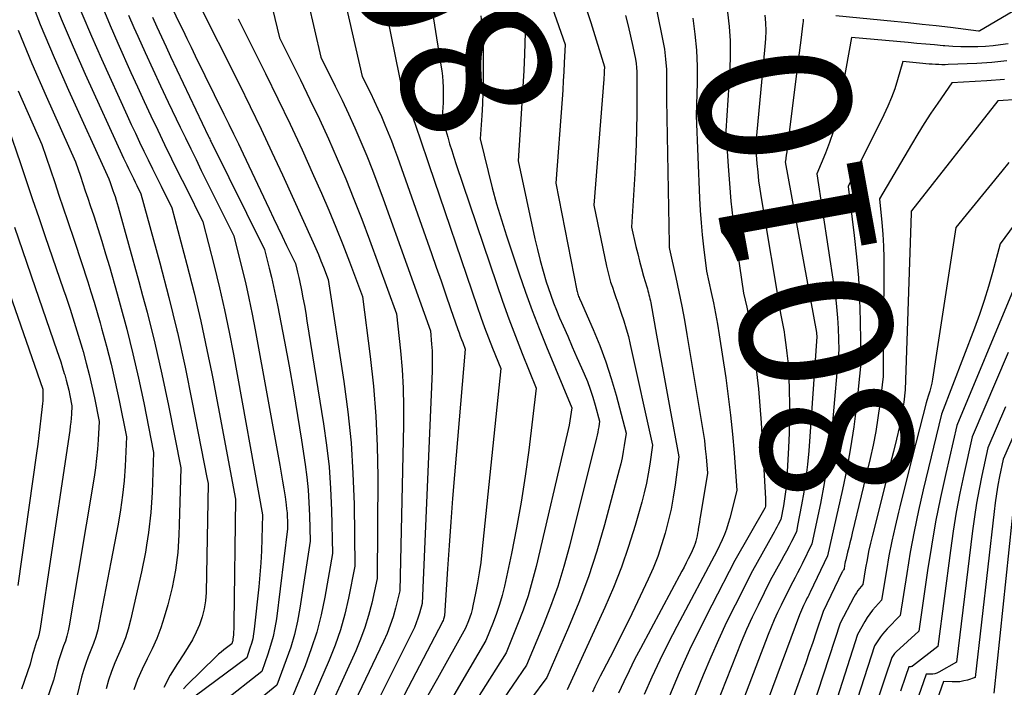
# Model space of a CAD drawing. Units: inches. Extents: x 2613967 to 2617439, y 1493890 to 1496662.
# Drawn here: x 2614609 to 2614703, y 1494071 to 1494135 of the extents above; entities that cross this region are included whole.
import ezdxf
from ezdxf.enums import TextEntityAlignment as Align

# ---------------------------------------------------------------- set-up
doc = ezdxf.new("R2010")
doc.units = ezdxf.units.IN
doc.header["$MEASUREMENT"] = 0
doc.layers.add('Tile_2735_14_NW_contour_2ft', color=204, linetype='Continuous')
doc.layers.add('Tile_2735_14_NW_contour_anno_2ft', color=246, linetype='Continuous')
doc.styles.add('Arial', font='arial.ttf')

msp = doc.modelspace()

# ---------------------------------------------------------------- linework, layer by layer
at = {"layer": 'Tile_2735_14_NW_contour_2ft'}
for p, q in [((2614683.504, 1494132.871, 8010), (2614683.294, 1494131.196, 8010)), ((2614694.791, 1494095.955, 8000), (2614693.725, 1494091.724, 8000)), ((2614693.725, 1494091.724, 8000), (2614692.918, 1494088.519, 8000))]:
    msp.add_line(p, q, dxfattribs=at)
for points in [[(2614647.335, 1494159.613, 8030), (2614646.449, 1494158.575, 8030), (2614645.396, 1494157.34, 8030), (2614644.343, 1494156.106, 8030), (2614642.01, 1494153.37, 8030), (2614643.169, 1494150.26, 8030), (2614643.771, 1494148.714, 8030), (2614644.4, 1494147.181, 8030), (2614645.073, 1494145.665, 8030), (2614645.774, 1494144.162, 8030), (2614647.82, 1494139.93, 8030), (2614649.312, 1494130.49, 8030), (2614649.384, 1494129.975, 8030), (2614649.444, 1494129.459, 8030), (2614649.486, 1494128.941, 8030), (2614649.515, 1494128.422, 8030), (2614649.521, 1494128.274, 8030), (2614649.532, 1494127.828, 8030), (2614649.533, 1494127.382, 8030), (2614649.52, 1494126.936, 8030), (2614649.498, 1494126.491, 8030), (2614649.44, 1494125.6, 8030), (2614649.775, 1494124.306, 8030), (2614649.865, 1494123.974, 8030)], [(2614608.283, 1494154.468, 8052), (2614611.96, 1494144.22, 8052), (2614613.531, 1494139.802, 8052), (2614614.344, 1494137.603, 8052), (2614615.194, 1494135.42, 8052), (2614616.098, 1494133.259, 8052), (2614617.039, 1494131.112, 8052), (2614619.483, 1494125.723, 8052), (2614619.873, 1494124.874, 8052), (2614620.267, 1494124.027, 8052), (2614620.668, 1494123.184, 8052), (2614621.074, 1494122.343, 8052), (2614621.484, 1494121.503, 8052), (2614621.896, 1494120.665, 8052), (2614622.308, 1494119.827, 8052), (2614622.722, 1494118.989, 8052), (2614623.73, 1494116.95, 8052), (2614625.158, 1494111.572, 8052), (2614625.842, 1494108.877, 8052), (2614626.486, 1494106.172, 8052), (2614627.07, 1494103.454, 8052), (2614627.521, 1494101.195, 8052)], [(2614609.26, 1494145.68, 8054), (2614611.186, 1494140.268, 8054), (2614612.184, 1494137.576, 8054), (2614613.228, 1494134.903, 8054), (2614614.342, 1494132.258, 8054), (2614615.503, 1494129.632, 8054), (2614619.142, 1494121.679, 8054), (2614619.294, 1494121.35, 8054), (2614619.448, 1494121.023, 8054), (2614619.605, 1494120.696, 8054), (2614619.762, 1494120.37, 8054), (2614619.922, 1494120.045, 8054), (2614620.083, 1494119.72, 8054), (2614620.243, 1494119.396, 8054), (2614620.405, 1494119.072, 8054), (2614620.8, 1494118.28, 8054), (2614622.589, 1494111.709, 8054), (2614623.447, 1494108.415, 8054), (2614624.202, 1494105.332, 8054)], [(2614608.831, 1494140.73, 8056), (2614610.004, 1494137.542, 8056), (2614611.233, 1494134.377, 8056), (2614612.545, 1494131.246, 8056), (2614613.914, 1494128.137, 8056), (2614617.76, 1494119.71, 8056), (2614617.887, 1494119.339, 8056), (2614617.95, 1494119.154, 8056), (2614618.013, 1494118.968, 8056), (2614618.076, 1494118.782, 8056), (2614618.138, 1494118.596, 8056), (2614618.227, 1494118.327, 8056), (2614618.332, 1494118.005, 8056), (2614618.433, 1494117.682, 8056), (2614618.529, 1494117.359, 8056), (2614618.622, 1494117.034, 8056), (2614620.597, 1494109.947, 8056), (2614620.955, 1494108.605, 8056)], [(2614668.882, 1494140.355, 8018), (2614670.377, 1494132.978, 8018), (2614670.54, 1494132.025, 8018), (2614670.665, 1494131.068, 8018), (2614670.732, 1494130.106, 8018), (2614670.761, 1494129.139, 8018), (2614670.76, 1494127.2, 8018), (2614670.984, 1494113.525, 8018), (2614670.987, 1494113.438, 8018), (2614670.991, 1494113.35, 8018), (2614670.997, 1494113.263, 8018), (2614671.004, 1494113.175, 8018), (2614671.02, 1494113, 8018), (2614671.622, 1494110.309, 8018), (2614671.912, 1494108.961, 8018), (2614672.188, 1494107.611, 8018), (2614672.442, 1494106.256, 8018), (2614672.681, 1494104.899, 8018), (2614674.115, 1494096.361, 8018), (2614674.235, 1494095.593, 8018), (2614674.342, 1494094.824, 8018), (2614674.431, 1494094.052, 8018), (2614674.506, 1494093.279, 8018), (2614674.64, 1494091.73, 8018), (2614673.977, 1494087.717, 8018), (2614673.924, 1494087.393, 8018), (2614673.872, 1494087.068, 8018), (2614673.821, 1494086.743, 8018), (2614673.771, 1494086.417, 8018), (2614673.748, 1494086.269, 8018), (2614673.706, 1494086.019, 8018), (2614673.657, 1494085.769, 8018), (2614673.6, 1494085.522, 8018), (2614673.537, 1494085.277, 8018), (2614673.463, 1494085.034, 8018), (2614673.381, 1494084.795, 8018), (2614673.285, 1494084.561, 8018), (2614673.181, 1494084.33, 8018), (2614673.013, 1494083.986, 8018), (2614672.816, 1494083.587, 8018), (2614672.616, 1494083.19, 8018), (2614672.411, 1494082.795, 8018), (2614672.202, 1494082.401, 8018), (2614668.26, 1494075.058, 8018), (2614667.713, 1494074.009, 8018), (2614667.182, 1494072.952, 8018), (2614666.675, 1494071.883, 8018), (2614666.185, 1494070.806, 8018)], [(2614709.368, 1494138.992, 8010), (2614700.51, 1494133.75, 8010), (2614700.456, 1494133.741, 8010), (2614700.4, 1494133.743, 8010), (2614697.727, 1494134.068, 8010), (2614696.39, 1494134.226, 8010), (2614695.052, 1494134.377, 8010), (2614693.713, 1494134.519, 8010), (2614692.374, 1494134.655, 8010), (2614686.827, 1494135.197, 8010)], [(2614639.918, 1494137.748, 8034), (2614641.81, 1494129.44, 8034), (2614642.6, 1494127.862, 8034), (2614642.964, 1494127.117, 8034), (2614643.318, 1494126.366, 8034), (2614643.658, 1494125.609, 8034), (2614643.987, 1494124.847, 8034), (2614644.302, 1494124.079, 8034), (2614644.608, 1494123.307, 8034), (2614644.9, 1494122.531, 8034), (2614645.183, 1494121.75, 8034), (2614648.402, 1494112.613, 8034), (2614648.863, 1494111.303, 8034), (2614649.321, 1494109.993, 8034), (2614649.777, 1494108.682, 8034), (2614650.231, 1494107.37, 8034), (2614650.921, 1494105.367, 8034), (2614651.031, 1494105.057, 8034), (2614651.143, 1494104.747, 8034), (2614651.259, 1494104.439, 8034), (2614651.378, 1494104.132, 8034), (2614651.62, 1494103.52, 8034), (2614650.605, 1494091.557, 8034), (2614650.422, 1494089.327, 8034), (2614650.249, 1494087.097, 8034), (2614650.089, 1494084.866, 8034), (2614649.938, 1494082.634, 8034), (2614649.65, 1494078.17, 8034), (2614649.585, 1494077.952, 8034), (2614649.55, 1494077.844, 8034), (2614649.511, 1494077.738, 8034), (2614649.465, 1494077.635, 8034), (2614649.416, 1494077.533, 8034), (2614642.23, 1494063.77, 8034)], [(2614626.1, 1494136.74, 8042), (2614630.123, 1494128.723, 8042), (2614631.185, 1494126.574, 8042), (2614632.23, 1494124.417, 8042), (2614633.25, 1494122.248, 8042), (2614634.252, 1494120.071, 8042), (2614637.163, 1494113.651, 8042), (2614637.419, 1494113.073, 8042), (2614637.668, 1494112.493, 8042), (2614637.906, 1494111.908, 8042), (2614638.137, 1494111.32, 8042), (2614638.59, 1494110.14, 8042), (2614640.079, 1494100.451, 8042), (2614640.464, 1494097.541, 8042), (2614640.768, 1494094.625, 8042), (2614640.95, 1494091.699, 8042), (2614641.051, 1494088.766, 8042), (2614641.13, 1494082.89, 8042), (2614640.517, 1494079.844, 8042), (2614640.165, 1494078.335, 8042), (2614639.75, 1494076.846, 8042), (2614639.244, 1494075.385, 8042), (2614638.676, 1494073.943, 8042), (2614636.54, 1494068.98, 8042)], [(2614633.09, 1494136.82, 8038), (2614633.95, 1494133.09, 8038), (2614635.949, 1494129.108, 8038), (2614636.862, 1494127.25, 8038), (2614637.753, 1494125.382, 8038), (2614638.612, 1494123.499, 8038), (2614639.449, 1494121.606, 8038), (2614640.254, 1494119.699, 8038), (2614641.036, 1494117.783, 8038), (2614641.785, 1494115.853, 8038), (2614642.512, 1494113.915, 8038), (2614645.08, 1494106.88, 8038), (2614645.455, 1494103.352, 8038), (2614645.608, 1494101.587, 8038), (2614645.715, 1494099.82, 8038), (2614645.755, 1494098.05, 8038), (2614645.749, 1494096.278, 8038), (2614645.39, 1494080.53, 8038), (2614644.981, 1494078.891, 8038), (2614644.752, 1494078.08, 8038), (2614644.492, 1494077.281, 8038), (2614644.185, 1494076.498, 8038), (2614643.845, 1494075.727, 8038), (2614639.39, 1494066.38, 8038)], [(2614636.679, 1494136.459, 8036), (2614637.88, 1494131.26, 8036), (2614639.27, 1494128.492, 8036), (2614639.909, 1494127.186, 8036), (2614640.532, 1494125.873, 8036), (2614641.13, 1494124.548, 8036), (2614641.71, 1494123.215, 8036), (2614642.267, 1494121.871, 8036), (2614642.808, 1494120.522, 8036), (2614643.325, 1494119.163, 8036), (2614643.827, 1494117.798, 8036), (2614648.32, 1494105.26, 8036), (2614648.423, 1494103.98, 8036), (2614648.462, 1494103.34, 8036), (2614648.486, 1494102.7, 8036), (2614648.486, 1494102.059, 8036), (2614648.47, 1494101.418, 8036), (2614647.52, 1494079.35, 8036), (2614647.266, 1494078.42, 8036), (2614647.125, 1494077.96, 8036), (2614646.967, 1494077.507, 8036), (2614646.783, 1494077.063, 8036), (2614646.581, 1494076.627, 8036), (2614640.81, 1494065.07, 8036)], [(2614662.923, 1494136.444, 8022), (2614663.547, 1494134.552, 8022), (2614664.85, 1494130.33, 8022), (2614664.831, 1494129.94, 8022), (2614664.82, 1494129.745, 8022), (2614664.809, 1494129.55, 8022), (2614664.795, 1494129.355, 8022), (2614664.781, 1494129.16, 8022), (2614663.83, 1494117.2, 8022), (2614665.043, 1494111.404, 8022), (2614665.16, 1494110.896, 8022), (2614665.29, 1494110.391, 8022), (2614665.438, 1494109.891, 8022), (2614665.6, 1494109.395, 8022), (2614665.771, 1494108.901, 8022), (2614665.942, 1494108.408, 8022), (2614666.114, 1494107.914, 8022), (2614666.286, 1494107.421, 8022), (2614666.453, 1494106.938, 8022), (2614666.696, 1494106.2, 8022), (2614666.921, 1494105.457, 8022), (2614667.119, 1494104.706, 8022), (2614667.3, 1494103.951, 8022), (2614669.41, 1494094.4, 8022), (2614669.151, 1494092.574, 8022), (2614669.004, 1494091.665, 8022), (2614668.832, 1494090.761, 8022), (2614668.623, 1494089.865, 8022), (2614668.39, 1494088.974, 8022), (2614667.757, 1494086.744, 8022), (2614667.145, 1494084.758, 8022), (2614666.472, 1494082.794, 8022), (2614665.71, 1494080.864, 8022), (2614664.889, 1494078.955, 8022), (2614661.31, 1494071.14, 8022)], [(2614617.159, 1494135.937, 8050), (2614617.858, 1494134.258, 8050), (2614618.584, 1494132.589, 8050), (2614619.834, 1494129.807, 8050), (2614620.46, 1494128.431, 8050), (2614621.093, 1494127.059, 8050), (2614621.737, 1494125.692, 8050), (2614622.39, 1494124.329, 8050), (2614623.05, 1494122.97, 8050), (2614623.713, 1494121.611, 8050), (2614624.379, 1494120.254, 8050), (2614625.047, 1494118.899, 8050), (2614626.67, 1494115.62, 8050), (2614627.749, 1494111.443, 8050), (2614628.265, 1494109.35, 8050), (2614628.751, 1494107.249, 8050), (2614629.19, 1494105.139, 8050), (2614629.597, 1494103.022, 8050), (2614632.36, 1494087.78, 8050), (2614632.294, 1494085.495, 8050), (2614632.248, 1494084.353, 8050), (2614632.185, 1494083.213, 8050), (2614632.096, 1494082.074, 8050), (2614631.99, 1494080.936, 8050), (2614631.568, 1494076.916, 8050), (2614631.503, 1494076.45, 8050), (2614631.417, 1494075.988, 8050), (2614631.299, 1494075.533, 8050), (2614631.16, 1494075.083, 8050), (2614630.85, 1494074.19, 8050), (2614625.95, 1494070.536, 8050)], [(2614623.856, 1494135.729, 8044), (2614624.366, 1494134.667, 8044), (2614624.763, 1494133.846, 8044), (2614625.16, 1494133.025, 8044), (2614625.561, 1494132.206, 8044), (2614625.962, 1494131.387, 8044), (2614628.687, 1494125.849, 8044), (2614629.147, 1494124.909, 8044), (2614629.604, 1494123.967, 8044), (2614630.055, 1494123.024, 8044), (2614630.504, 1494122.078, 8044), (2614632.97, 1494116.848, 8044), (2614633.382, 1494115.977, 8044), (2614633.797, 1494115.107, 8044), (2614634.215, 1494114.24, 8044), (2614634.636, 1494113.372, 8044), (2614635.48, 1494111.64, 8044), (2614635.616, 1494111.109, 8044), (2614635.681, 1494110.843, 8044), (2614635.745, 1494110.576, 8044), (2614635.804, 1494110.308, 8044), (2614635.86, 1494110.04, 8044), (2614636.046, 1494109.126, 8044), (2614636.189, 1494108.4, 8044), (2614636.326, 1494107.672, 8044), (2614636.455, 1494106.943, 8044), (2614636.577, 1494106.213, 8044), (2614638.155, 1494096.416, 8044), (2614638.441, 1494094.374, 8044), (2614638.671, 1494092.326, 8044), (2614638.817, 1494090.27, 8044), (2614638.906, 1494088.209, 8044), (2614639, 1494084.08, 8044), (2614638.269, 1494079.93, 8044), (2614637.922, 1494078.27, 8044), (2614637.506, 1494076.63, 8044), (2614636.987, 1494075.021, 8044), (2614636.4, 1494073.43, 8044), (2614635.12, 1494070.28, 8044)], [(2614659.881, 1494135.99, 8024), (2614660.302, 1494134.823, 8024), (2614661.1, 1494132.47, 8024), (2614661.023, 1494130.735, 8024), (2614660.98, 1494129.868, 8024), (2614660.933, 1494129.001, 8024), (2614660.878, 1494128.135, 8024), (2614660.818, 1494127.268, 8024), (2614660.23, 1494119.3, 8024), (2614662.226, 1494109.097, 8024), (2614662.251, 1494108.981, 8024), (2614662.281, 1494108.866, 8024), (2614662.316, 1494108.752, 8024), (2614662.354, 1494108.64, 8024), (2614662.397, 1494108.529, 8024), (2614662.441, 1494108.418, 8024), (2614662.486, 1494108.309, 8024), (2614662.534, 1494108.2, 8024), (2614663.777, 1494105.384, 8024), (2614664.41, 1494103.854, 8024), (2614664.992, 1494102.307, 8024), (2614665.5, 1494100.734, 8024), (2614665.957, 1494099.143, 8024), (2614666.9, 1494095.54, 8024), (2614666.727, 1494094.363, 8024), (2614666.631, 1494093.776, 8024), (2614666.521, 1494093.193, 8024), (2614666.391, 1494092.613, 8024), (2614666.248, 1494092.037, 8024), (2614664.854, 1494086.808, 8024), (2614664.132, 1494084.325, 8024), (2614663.335, 1494081.868, 8024), (2614662.427, 1494079.449, 8024), (2614661.445, 1494077.056, 8024), (2614659.37, 1494072.31, 8024), (2614657.834, 1494070.216, 8024)], [(2614676.549, 1494135.537, 8014), (2614676.693, 1494134.18, 8014), (2614676.785, 1494132.82, 8014), (2614676.795, 1494131.457, 8014), (2614676.753, 1494130.092, 8014), (2614676.4, 1494124.26, 8014), (2614676.599, 1494120.917, 8014), (2614676.72, 1494119.248, 8014), (2614676.869, 1494117.582, 8014), (2614677.06, 1494115.92, 8014), (2614677.28, 1494114.261, 8014), (2614678.07, 1494108.83, 8014), (2614678.366, 1494107.51, 8014), (2614678.506, 1494106.848, 8014), (2614678.634, 1494106.184, 8014), (2614678.746, 1494105.518, 8014), (2614678.847, 1494104.849, 8014), (2614679.107, 1494102.968, 8014), (2614679.31, 1494101.356, 8014), (2614679.487, 1494099.741, 8014), (2614679.627, 1494098.122, 8014), (2614679.741, 1494096.501, 8014), (2614680.162, 1494089.326, 8014), (2614680.166, 1494089.213, 8014), (2614680.169, 1494089.1, 8014), (2614680.168, 1494088.987, 8014), (2614680.165, 1494088.873, 8014), (2614680.158, 1494088.695, 8014), (2614680.157, 1494088.671, 8014), (2614680.154, 1494088.648, 8014), (2614680.151, 1494088.624, 8014), (2614680.147, 1494088.601, 8014), (2614680.12, 1494088.46, 8014), (2614680.087, 1494088.397, 8014), (2614677.24, 1494083.42, 8014), (2614675.047, 1494079.195, 8014), (2614673.977, 1494077.07, 8014), (2614672.943, 1494074.928, 8014), (2614671.962, 1494072.762, 8014), (2614671.017, 1494070.578, 8014)], [(2614619.62, 1494135.262, 8048), (2614620.131, 1494134.075, 8048), (2614620.489, 1494133.271, 8048), (2614621.201, 1494131.691, 8048), (2614621.921, 1494130.116, 8048), (2614622.655, 1494128.546, 8048), (2614623.397, 1494126.98, 8048), (2614624.529, 1494124.617, 8048), (2614625.026, 1494123.586, 8048), (2614625.525, 1494122.555, 8048), (2614626.029, 1494121.527, 8048), (2614626.535, 1494120.5, 8048), (2614629.61, 1494114.29, 8048), (2614630.363, 1494111.326, 8048), (2614630.724, 1494109.84, 8048), (2614631.065, 1494108.35, 8048), (2614631.374, 1494106.853, 8048), (2614631.663, 1494105.351, 8048), (2614634.003, 1494092.481, 8048), (2614634.135, 1494091.729, 8048), (2614634.261, 1494090.977, 8048), (2614634.378, 1494090.223, 8048), (2614634.49, 1494089.467, 8048), (2614634.598, 1494088.707, 8048), (2614634.644, 1494088.331, 8048), (2614634.682, 1494087.954, 8048), (2614634.707, 1494087.576, 8048), (2614634.722, 1494087.198, 8048), (2614634.74, 1494086.44, 8048), (2614633.665, 1494077.896, 8048), (2614633.528, 1494077.039, 8048), (2614633.354, 1494076.191, 8048), (2614633.125, 1494075.355, 8048), (2614632.858, 1494074.529, 8048), (2614632.27, 1494072.89, 8048), (2614628.591, 1494069.971, 8048)], [(2614621.9, 1494135.076, 8046), (2614622.32, 1494134.135, 8046), (2614622.746, 1494133.196, 8046), (2614623.179, 1494132.26, 8046), (2614623.617, 1494131.326, 8046), (2614627.226, 1494123.719, 8046), (2614627.279, 1494123.608, 8046), (2614627.332, 1494123.496, 8046), (2614627.386, 1494123.386, 8046), (2614627.44, 1494123.275, 8046), (2614632.54, 1494112.97, 8046), (2614632.986, 1494111.22, 8046), (2614633.202, 1494110.342, 8046), (2614633.407, 1494109.463, 8046), (2614633.595, 1494108.58, 8046), (2614633.774, 1494107.695, 8046), (2614634.439, 1494104.229, 8046), (2614634.874, 1494101.891, 8046), (2614635.29, 1494099.549, 8046), (2614635.679, 1494097.202, 8046), (2614636.048, 1494094.852, 8046), (2614636.394, 1494092.565, 8046), (2614636.553, 1494091.354, 8046), (2614636.681, 1494090.141, 8046), (2614636.763, 1494088.924, 8046), (2614636.814, 1494087.704, 8046), (2614636.87, 1494085.26, 8046), (2614635.91, 1494078.902, 8046), (2614635.679, 1494077.647, 8046), (2614635.394, 1494076.406, 8046), (2614635.031, 1494075.187, 8046), (2614634.614, 1494073.98, 8046), (2614633.7, 1494071.59, 8046), (2614631.123, 1494069.444, 8046)], [(2614630.03, 1494134.91, 8040), (2614632.638, 1494129.711, 8040), (2614633.821, 1494127.308, 8040), (2614634.981, 1494124.894, 8040), (2614636.104, 1494122.463, 8040), (2614637.204, 1494120.021, 8040), (2614637.942, 1494118.348, 8040), (2614638.641, 1494116.728, 8040), (2614639.32, 1494115.1, 8040), (2614639.971, 1494113.462, 8040), (2614640.604, 1494111.815, 8040), (2614641.84, 1494108.51, 8040), (2614642.581, 1494102.83, 8040), (2614642.894, 1494099.987, 8040), (2614643.131, 1494097.138, 8040), (2614643.253, 1494094.283, 8040), (2614643.299, 1494091.422, 8040), (2614643.26, 1494081.71, 8040), (2614642.731, 1494079.366, 8040), (2614642.431, 1494078.205, 8040), (2614642.085, 1494077.06, 8040), (2614641.67, 1494075.939, 8040), (2614641.208, 1494074.833, 8040), (2614637.96, 1494067.68, 8040)], [(2614644.2, 1494135.097, 8032), (2614644.575, 1494133.223, 8032), (2614644.956, 1494131.352, 8032), (2614645.73, 1494127.61, 8032), (2614645.924, 1494127.226, 8032), (2614646.014, 1494127.043, 8032), (2614646.102, 1494126.859, 8032), (2614646.186, 1494126.673, 8032), (2614646.267, 1494126.485, 8032), (2614646.344, 1494126.296, 8032), (2614646.418, 1494126.106, 8032), (2614646.49, 1494125.915, 8032), (2614646.559, 1494125.723, 8032), (2614647.008, 1494124.429, 8032), (2614647.298, 1494123.589, 8032), (2614647.588, 1494122.748, 8032), (2614647.876, 1494121.907, 8032), (2614648.164, 1494121.066, 8032), (2614652.762, 1494107.56, 8032), (2614653.108, 1494106.567, 8032), (2614653.464, 1494105.579, 8032), (2614653.834, 1494104.595, 8032), (2614654.215, 1494103.615, 8032), (2614654.99, 1494101.66, 8032), (2614653.202, 1494084.23, 8032), (2614653.086, 1494083.248, 8032), (2614652.951, 1494082.269, 8032), (2614652.786, 1494081.295, 8032), (2614652.602, 1494080.323, 8032), (2614652.354, 1494079.117, 8032), (2614652.269, 1494078.754, 8032), (2614652.171, 1494078.395, 8032), (2614652.053, 1494078.042, 8032), (2614651.922, 1494077.692, 8032), (2614651.64, 1494077, 8032), (2614648.974, 1494072.223, 8032), (2614648.075, 1494070.605, 8032)], [(2614653.106, 1494135.197, 8028), (2614653.198, 1494134.234, 8028), (2614653.268, 1494133.27, 8028), (2614653.307, 1494132.305, 8028), (2614653.324, 1494131.338, 8028), (2614653.325, 1494130.131, 8028), (2614653.314, 1494129.025, 8028), (2614653.29, 1494127.919, 8028), (2614653.244, 1494126.813, 8028), (2614653.183, 1494125.709, 8028), (2614653.04, 1494123.5, 8028), (2614653.785, 1494120.4, 8028), (2614654.178, 1494118.855, 8028), (2614654.597, 1494117.319, 8028), (2614655.055, 1494115.793, 8028), (2614655.54, 1494114.275, 8028), (2614656.739, 1494110.685, 8028), (2614657.344, 1494108.935, 8028), (2614657.974, 1494107.194, 8028), (2614658.64, 1494105.467, 8028), (2614659.33, 1494103.748, 8028), (2614661.74, 1494097.93, 8028), (2614661.619, 1494097.101, 8028), (2614661.553, 1494096.687, 8028), (2614661.48, 1494096.275, 8028), (2614661.397, 1494095.864, 8028), (2614661.307, 1494095.455, 8028), (2614658.354, 1494082.869, 8028), (2614657.99, 1494081.466, 8028), (2614657.584, 1494080.076, 8028), (2614657.113, 1494078.707, 8028), (2614656.6, 1494077.351, 8028), (2614655.51, 1494074.66, 8028), (2614650.213, 1494066.294, 8028)], [(2614657.09, 1494135.337, 8026), (2614657.36, 1494134.61, 8026), (2614657.238, 1494131.533, 8026), (2614657.171, 1494129.995, 8026), (2614657.095, 1494128.457, 8026), (2614657.006, 1494126.92, 8026), (2614656.909, 1494125.384, 8026), (2614656.64, 1494121.4, 8026), (2614658.232, 1494114.008, 8026), (2614658.47, 1494112.977, 8026), (2614658.727, 1494111.952, 8026), (2614659.013, 1494110.934, 8026), (2614659.319, 1494109.922, 8026), (2614659.497, 1494109.362, 8026), (2614659.74, 1494108.638, 8026), (2614659.998, 1494107.919, 8026), (2614660.279, 1494107.208, 8026), (2614660.576, 1494106.504, 8026), (2614660.913, 1494105.737, 8026), (2614661.354, 1494104.734, 8026), (2614661.794, 1494103.73, 8026), (2614662.235, 1494102.727, 8026), (2614662.676, 1494101.724, 8026), (2614662.923, 1494101.163, 8026), (2614663.224, 1494100.434, 8026), (2614663.503, 1494099.697, 8026), (2614663.749, 1494098.949, 8026), (2614663.974, 1494098.193, 8026), (2614664.39, 1494096.67, 8026), (2614664.31, 1494096.139, 8026), (2614664.267, 1494095.874, 8026), (2614664.218, 1494095.61, 8026), (2614664.162, 1494095.348, 8026), (2614664.1, 1494095.087, 8026), (2614661.524, 1494084.804, 8026), (2614660.993, 1494082.869, 8026), (2614660.403, 1494080.953, 8026), (2614659.727, 1494079.065, 8026), (2614658.994, 1494077.197, 8026), (2614657.44, 1494073.49, 8026), (2614654.848, 1494069.69, 8026)], [(2614666.844, 1494135.232, 8020), (2614667.105, 1494134.251, 8020), (2614667.337, 1494133.263, 8020), (2614667.548, 1494132.271, 8020), (2614667.786, 1494131.067, 8020), (2614667.852, 1494130.671, 8020), (2614667.902, 1494130.274, 8020), (2614667.929, 1494129.875, 8020), (2614667.941, 1494129.474, 8020), (2614667.94, 1494128.67, 8020), (2614667.914, 1494125.834, 8020), (2614667.891, 1494124.416, 8020), (2614667.853, 1494122.998, 8020), (2614667.795, 1494121.582, 8020), (2614667.724, 1494120.166, 8020), (2614667.43, 1494115.1, 8020), (2614667.843, 1494113.28, 8020), (2614668.01, 1494112.572, 8020), (2614668.186, 1494111.866, 8020), (2614668.376, 1494111.164, 8020), (2614668.575, 1494110.464, 8020), (2614668.873, 1494109.45, 8020), (2614668.928, 1494109.258, 8020), (2614668.981, 1494109.066, 8020), (2614669.032, 1494108.874, 8020), (2614669.081, 1494108.681, 8020), (2614669.127, 1494108.487, 8020), (2614669.171, 1494108.293, 8020), (2614669.21, 1494108.098, 8020), (2614669.247, 1494107.902, 8020), (2614669.8, 1494104.834, 8020), (2614670.112, 1494103.104, 8020), (2614670.426, 1494101.375, 8020), (2614670.743, 1494099.646, 8020), (2614671.061, 1494097.917, 8020), (2614671.92, 1494093.27, 8020), (2614671.565, 1494090.615, 8020), (2614671.386, 1494089.456, 8020), (2614671.175, 1494088.303, 8020), (2614670.917, 1494087.16, 8020), (2614670.628, 1494086.023, 8020), (2614670.286, 1494084.902, 8020), (2614669.907, 1494083.795, 8020), (2614669.471, 1494082.709, 8020), (2614668.997, 1494081.637, 8020), (2614667.726, 1494078.95, 8020), (2614667.157, 1494077.768, 8020), (2614666.579, 1494076.59, 8020), (2614665.986, 1494075.42, 8020), (2614665.384, 1494074.255, 8020), (2614664.681, 1494072.914, 8020), (2614664.428, 1494072.42, 8020), (2614664.182, 1494071.923, 8020), (2614663.946, 1494071.421, 8020), (2614663.718, 1494070.916, 8020)], [(2614673.235, 1494134.984, 8016), (2614673.451, 1494133.453, 8016), (2614673.605, 1494131.917, 8016), (2614673.668, 1494130.375, 8016), (2614673.669, 1494128.829, 8016), (2614673.58, 1494125.73, 8016), (2614673.891, 1494117.847, 8016), (2614673.951, 1494116.689, 8016), (2614674.031, 1494115.532, 8016), (2614674.139, 1494114.377, 8016), (2614674.266, 1494113.224, 8016), (2614674.55, 1494110.92, 8016), (2614674.998, 1494108.912, 8016), (2614675.211, 1494107.906, 8016), (2614675.411, 1494106.897, 8016), (2614675.589, 1494105.884, 8016), (2614675.754, 1494104.869, 8016), (2614676.373, 1494100.788, 8016), (2614676.622, 1494099.012, 8016), (2614676.842, 1494097.232, 8016), (2614677.02, 1494095.448, 8016), (2614677.171, 1494093.66, 8016), (2614677.43, 1494090.08, 8016), (2614676.764, 1494087.464, 8016), (2614676.613, 1494086.932, 8016), (2614676.443, 1494086.407, 8016), (2614676.244, 1494085.893, 8016), (2614676.026, 1494085.385, 8016), (2614675.56, 1494084.38, 8016), (2614671.723, 1494077.157, 8016), (2614670.9, 1494075.562, 8016), (2614670.103, 1494073.954, 8016), (2614669.346, 1494072.327, 8016), (2614668.614, 1494070.688, 8016)], [(2614680.097, 1494135.264, 8012), (2614680.149, 1494134.516, 8012), (2614680.172, 1494133.768, 8012), (2614680.152, 1494133.02, 8012), (2614680.103, 1494132.272, 8012), (2614679.21, 1494122.8, 8012), (2614679.34, 1494121.159, 8012), (2614679.416, 1494120.34, 8012), (2614679.505, 1494119.522, 8012), (2614679.616, 1494118.707, 8012), (2614679.741, 1494117.894, 8012), (2614681.6, 1494106.75, 8012), (2614681.743, 1494106.112, 8012), (2614681.81, 1494105.793, 8012), (2614681.871, 1494105.472, 8012), (2614681.926, 1494105.15, 8012), (2614681.974, 1494104.827, 8012), (2614682.099, 1494103.922, 8012), (2614682.193, 1494103.145, 8012), (2614682.273, 1494102.367, 8012), (2614682.329, 1494101.586, 8012), (2614682.369, 1494100.805, 8012), (2614682.412, 1494099.636, 8012), (2614682.442, 1494098.268, 8012), (2614682.447, 1494096.901, 8012), (2614682.413, 1494095.535, 8012), (2614682.354, 1494094.169, 8012), (2614682.19, 1494091.294, 8012), (2614682.138, 1494090.624, 8012), (2614682.068, 1494089.957, 8012), (2614681.971, 1494089.293, 8012), (2614681.856, 1494088.631, 8012), (2614681.6, 1494087.31, 8012), (2614681.359, 1494086.837, 8012), (2614681.237, 1494086.601, 8012), (2614681.114, 1494086.366, 8012), (2614680.987, 1494086.133, 8012), (2614680.859, 1494085.901, 8012), (2614678.93, 1494082.46, 8012), (2614677.271, 1494079.197, 8012), (2614676.462, 1494077.556, 8012), (2614675.682, 1494075.902, 8012), (2614674.944, 1494074.229, 8012), (2614674.234, 1494072.543, 8012), (2614671.12, 1494064.88, 8012)], [(2614683.73, 1494134.89, 8010), (2614683.729, 1494134.761, 8010), (2614683.721, 1494134.631, 8010), (2614683.709, 1494134.502, 8010), (2614683.504, 1494132.871, 8010)], [(2614609.133, 1494133.82, 8058), (2614610.429, 1494130.672, 8058), (2614611.781, 1494127.547, 8058), (2614614.57, 1494121.33, 8058), (2614615.04, 1494119.941, 8058), (2614615.275, 1494119.247, 8058), (2614615.509, 1494118.552, 8058), (2614615.743, 1494117.858, 8058), (2614615.976, 1494117.163, 8058), (2614616.31, 1494116.168, 8058), (2614616.701, 1494114.973, 8058), (2614617.081, 1494113.774, 8058), (2614617.443, 1494112.57, 8058), (2614617.794, 1494111.362, 8058), (2614618.522, 1494108.785, 8058)], [(2614703.208, 1494132.542, 8008), (2614702.495, 1494132.421, 8008), (2614701.78, 1494132.326, 8008), (2614701.06, 1494132.268, 8008), (2614700.338, 1494132.235, 8008), (2614700.259, 1494132.233, 8008), (2614699.496, 1494132.23, 8008), (2614698.733, 1494132.243, 8008), (2614697.972, 1494132.281, 8008), (2614697.21, 1494132.335, 8008), (2614697.056, 1494132.348, 8008), (2614696.217, 1494132.422, 8008), (2614695.379, 1494132.496, 8008), (2614694.541, 1494132.572, 8008), (2614693.703, 1494132.648, 8008), (2614688.34, 1494133.14, 8008), (2614687.089, 1494126.264, 8008), (2614686.862, 1494125.212, 8008), (2614686.589, 1494124.173, 8008), (2614686.248, 1494123.155, 8008), (2614685.861, 1494122.149, 8008), (2614685.02, 1494120.16, 8008), (2614686.659, 1494109.54, 8008), (2614686.797, 1494108.531, 8008), (2614686.912, 1494107.519, 8008), (2614686.993, 1494106.505, 8008), (2614687.05, 1494105.488, 8008), (2614687.13, 1494103.45, 8008), (2614686.517, 1494096.548, 8008), (2614686.311, 1494094.608, 8008), (2614686.058, 1494092.674, 8008), (2614685.738, 1494090.75, 8008), (2614685.371, 1494088.833, 8008), (2614684.57, 1494085.01, 8008), (2614683.632, 1494083.1, 8008), (2614683.418, 1494082.671, 8008), (2614683.201, 1494082.243, 8008), (2614682.979, 1494081.818, 8008), (2614682.754, 1494081.395, 8008), (2614682.3, 1494080.55, 8008), (2614681.63, 1494079.177, 8008), (2614681.305, 1494078.487, 8008), (2614680.991, 1494077.791, 8008), (2614680.696, 1494077.087, 8008), (2614680.413, 1494076.378, 8008), (2614675.04, 1494062.37, 8008)], [(2614703.1, 1494130.899, 8006), (2614701.672, 1494130.763, 8006), (2614700.238, 1494130.67, 8006), (2614697.53, 1494130.556, 8006), (2614697.225, 1494130.548, 8006), (2614696.921, 1494130.547, 8006), (2614696.616, 1494130.555, 8006), (2614696.311, 1494130.57, 8006), (2614696.007, 1494130.591, 8006), (2614695.702, 1494130.613, 8006), (2614695.398, 1494130.639, 8006), (2614695.094, 1494130.665, 8006), (2614693.21, 1494130.84, 8006), (2614692.711, 1494129.12, 8006), (2614692.439, 1494128.268, 8006), (2614692.137, 1494127.429, 8006), (2614691.789, 1494126.607, 8006), (2614691.412, 1494125.797, 8006), (2614688.01, 1494118.98, 8006), (2614688.594, 1494114.311, 8006), (2614688.813, 1494112.297, 8006), (2614688.988, 1494110.28, 8006), (2614689.098, 1494108.259, 8006), (2614689.163, 1494106.234, 8006), (2614689.23, 1494102.18, 8006), (2614688.797, 1494098.148, 8006), (2614688.546, 1494096.139, 8006), (2614688.249, 1494094.136, 8006), (2614687.883, 1494092.145, 8006), (2614687.471, 1494090.162, 8006), (2614686.05, 1494083.86, 8006), (2614684.406, 1494080.427, 8006), (2614684.338, 1494080.286, 8006), (2614684.268, 1494080.146, 8006), (2614684.197, 1494080.006, 8006), (2614684.125, 1494079.867, 8006), (2614683.98, 1494079.59, 8006), (2614683.77, 1494079.152, 8006), (2614683.669, 1494078.932, 8006), (2614683.571, 1494078.709, 8006), (2614683.479, 1494078.485, 8006), (2614683.391, 1494078.259, 8006), (2614677.01, 1494061.12, 8006)], [(2614683.294, 1494131.196, 8010), (2614682.28, 1494123.115, 8010), (2614682.243, 1494122.827, 8010), (2614682.206, 1494122.539, 8010), (2614682.169, 1494122.251, 8010), (2614682.131, 1494121.963, 8010), (2614682.054, 1494121.388, 8010), (2614682.03, 1494121.33, 8010), (2614684.989, 1494105.111, 8010), (2614685, 1494105.047, 8010), (2614685.009, 1494104.982, 8010), (2614685.016, 1494104.916, 8010), (2614685.021, 1494104.851, 8010), (2614685.03, 1494104.72, 8010), (2614684.263, 1494093.854, 8010), (2614684.148, 1494092.561, 8010), (2614684.002, 1494091.272, 8010), (2614683.809, 1494089.99, 8010), (2614683.795, 1494089.913, 8010)], [(2614702.856, 1494129.153, 8004), (2614701.194, 1494129.015, 8004), (2614697.86, 1494128.81, 8004), (2614696.533, 1494126.895, 8004), (2614695.881, 1494125.93, 8004), (2614695.243, 1494124.955, 8004), (2614694.628, 1494123.967, 8004), (2614694.028, 1494122.969, 8004), (2614691, 1494117.8, 8004), (2614691.213, 1494115.556, 8004), (2614691.302, 1494114.433, 8004), (2614691.369, 1494113.31, 8004), (2614691.401, 1494112.184, 8004), (2614691.41, 1494111.058, 8004), (2614691.34, 1494100.91, 8004), (2614691.02, 1494098.292, 8004), (2614690.838, 1494096.987, 8004), (2614690.628, 1494095.687, 8004), (2614690.373, 1494094.396, 8004), (2614690.09, 1494093.109, 8004), (2614688.401, 1494086.01, 8004), (2614688.292, 1494085.559, 8004), (2614688.183, 1494085.108, 8004), (2614688.072, 1494084.657, 8004), (2614687.96, 1494084.207, 8004), (2614687.819, 1494083.644, 8004), (2614687.779, 1494083.475, 8004), (2614687.741, 1494083.305, 8004), (2614687.708, 1494083.134, 8004), (2614687.677, 1494082.963, 8004), (2614687.62, 1494082.62, 8004), (2614687.554, 1494082.531, 8004), (2614687.522, 1494082.486, 8004), (2614687.493, 1494082.44, 8004), (2614687.466, 1494082.392, 8004), (2614687.44, 1494082.343, 8004), (2614685.64, 1494078.57, 8004), (2614684.985, 1494076.621, 8004), (2614684.654, 1494075.648, 8004), (2614684.318, 1494074.676, 8004), (2614683.976, 1494073.707, 8004), (2614683.63, 1494072.739, 8004), (2614678.97, 1494059.86, 8004)], [(2614609.123, 1494128.075, 8060), (2614611.38, 1494122.95, 8060), (2614612.193, 1494120.544, 8060), (2614612.6, 1494119.341, 8060), (2614613.007, 1494118.138, 8060), (2614613.414, 1494116.935, 8060), (2614613.822, 1494115.732, 8060), (2614614.486, 1494113.773, 8060), (2614615.126, 1494111.844, 8060), (2614615.746, 1494109.908, 8060), (2614616.032, 1494108.968, 8060)], [(2614704.224, 1494127.237, 8002), (2614702.25, 1494127.11, 8002), (2614694.029, 1494116.657, 8002), (2614694, 1494116.62, 8002), (2614693.993, 1494116.506, 8002), (2614693.992, 1494116.487, 8002), (2614693.991, 1494116.469, 8002), (2614693.99, 1494116.45, 8002), (2614693.989, 1494116.431, 8002), (2614693.44, 1494099.64, 8002), (2614693.297, 1494098.475, 8002), (2614693.216, 1494097.894, 8002), (2614693.122, 1494097.316, 8002), (2614693.009, 1494096.741, 8002), (2614692.882, 1494096.169, 8002), (2614692.591, 1494094.951, 8002), (2614692.306, 1494093.772, 8002), (2614692.019, 1494092.594, 8002), (2614691.726, 1494091.417, 8002), (2614691.431, 1494090.24, 8002), (2614690.316, 1494085.841, 8002), (2614690.13, 1494085.064, 8002), (2614689.956, 1494084.285, 8002), (2614689.803, 1494083.502, 8002), (2614689.662, 1494082.716, 8002), (2614689.4, 1494081.14, 8002), (2614689.089, 1494080.761, 8002), (2614688.94, 1494080.567, 8002), (2614688.8, 1494080.368, 8002), (2614688.672, 1494080.161, 8002), (2614688.552, 1494079.948, 8002), (2614687.26, 1494077.48, 8002), (2614684.597, 1494069.318, 8002)], [(2614608.18, 1494124.57, 8062), (2614609.339, 1494121.146, 8062), (2614609.92, 1494119.434, 8062), (2614610.502, 1494117.723, 8062), (2614611.086, 1494116.012, 8062), (2614611.672, 1494114.302, 8062), (2614613.438, 1494109.159, 8062)], [(2614649.865, 1494123.974, 8030), (2614649.95, 1494123.661, 8030), (2614650.134, 1494123.019, 8030), (2614650.331, 1494122.381, 8030), (2614650.537, 1494121.745, 8030), (2614650.764, 1494121.072, 8030)], [(2614650.764, 1494121.072, 8030), (2614654.577, 1494109.752, 8030), (2614655.159, 1494108.073, 8030), (2614655.761, 1494106.401, 8030), (2614656.391, 1494104.74, 8030), (2614657.041, 1494103.087, 8030), (2614658.37, 1494099.79, 8030), (2614657.66, 1494093.908, 8030), (2614657.327, 1494091.439, 8030), (2614656.948, 1494088.978, 8030), (2614656.5, 1494086.529, 8030), (2614656.006, 1494084.087, 8030), (2614655.337, 1494080.999, 8030), (2614655.121, 1494080.113, 8030), (2614654.875, 1494079.237, 8030), (2614654.585, 1494078.375, 8030), (2614654.265, 1494077.522, 8030), (2614653.58, 1494075.83, 8030), (2614645.969, 1494062.834, 8030)], [(2614703.297, 1494121.252, 8000), (2614702.623, 1494120.425, 8000), (2614698.24, 1494115.07, 8000), (2614696.032, 1494100.671, 8000), (2614695.962, 1494100.286, 8000), (2614695.88, 1494099.904, 8000), (2614695.777, 1494099.527, 8000), (2614695.661, 1494099.153, 8000), (2614695.488, 1494098.64, 8000)], [(2614704.568, 1494116.418, 7998), (2614702.47, 1494113.51, 7998), (2614701.743, 1494110.808, 7998), (2614701.358, 1494109.463, 7998), (2614700.947, 1494108.128, 7998), (2614700.493, 1494106.806, 7998), (2614700.013, 1494105.493, 7998), (2614696.88, 1494097.33, 7998), (2614695.141, 1494090.15, 7998), (2614694.69, 1494088.176, 7998), (2614694.272, 1494086.194, 7998), (2614693.906, 1494084.204, 7998), (2614693.574, 1494082.206, 7998), (2614692.96, 1494078.2, 7998), (2614691.714, 1494076.935, 7998), (2614691.486, 1494076.687, 7998), (2614691.268, 1494076.431, 7998), (2614691.069, 1494076.161, 7998), (2614690.88, 1494075.882, 7998), (2614690.52, 1494075.31, 7998), (2614688.242, 1494068.255, 7998)], [(2614608.764, 1494115.092, 8064), (2614609.529, 1494112.875, 8064), (2614610.748, 1494109.358, 8064)], [(2614608.047, 1494109.557, 8066), (2614611.48, 1494099.71, 8066), (2614611.478, 1494099.163, 8066), (2614611.472, 1494098.889, 8066), (2614611.461, 1494098.616, 8066), (2614611.441, 1494098.344, 8066), (2614611.415, 1494098.072, 8066), (2614611.291, 1494096.956, 8066), (2614611.195, 1494096.126, 8066), (2614611.094, 1494095.297, 8066), (2614610.986, 1494094.469, 8066), (2614610.873, 1494093.642, 8066), (2614609.092, 1494081.035, 8066)], [(2614610.748, 1494109.358, 8064), (2614612.817, 1494103.384, 8064), (2614613.001, 1494102.84, 8064), (2614613.18, 1494102.295, 8064), (2614613.35, 1494101.747, 8064), (2614613.515, 1494101.198, 8064), (2614613.555, 1494101.06, 8064), (2614613.69, 1494100.577, 8064), (2614613.816, 1494100.092, 8064), (2614613.929, 1494099.604, 8064), (2614614.033, 1494099.114, 8064), (2614614.23, 1494098.13, 8064), (2614614.185, 1494097.349, 8064), (2614614.157, 1494096.959, 8064), (2614614.122, 1494096.57, 8064), (2614614.076, 1494096.182, 8064), (2614614.024, 1494095.795, 8064), (2614611.907, 1494081.642, 8064)], [(2614613.438, 1494109.159, 8062), (2614613.644, 1494108.558, 8062), (2614614.057, 1494107.325, 8062), (2614614.458, 1494106.088, 8062), (2614614.84, 1494104.845, 8062), (2614615.211, 1494103.599, 8062), (2614615.303, 1494103.279, 8062), (2614615.604, 1494102.186, 8062), (2614615.887, 1494101.088, 8062), (2614616.141, 1494099.984, 8062), (2614616.377, 1494098.875, 8062), (2614616.82, 1494096.65, 8062), (2614616.727, 1494094.879, 8062), (2614616.666, 1494093.995, 8062), (2614616.585, 1494093.113, 8062), (2614616.474, 1494092.235, 8062), (2614616.343, 1494091.359, 8062), (2614614.826, 1494082.271, 8062)], [(2614616.032, 1494108.968, 8060), (2614616.338, 1494107.963, 8060), (2614616.912, 1494106.013, 8060), (2614617.058, 1494105.501, 8060), (2614617.523, 1494103.797, 8060), (2614617.96, 1494102.086, 8060), (2614618.354, 1494100.364, 8060), (2614618.72, 1494098.636, 8060), (2614619.41, 1494095.17, 8060), (2614619.282, 1494092.392, 8060), (2614619.189, 1494091.006, 8060), (2614619.056, 1494089.625, 8060), (2614618.863, 1494088.251, 8060), (2614618.632, 1494086.881, 8060), (2614617.94, 1494083.266, 8060)], [(2614618.522, 1494108.785, 8058), (2614618.822, 1494107.725, 8058), (2614619.447, 1494105.408, 8058), (2614620.035, 1494103.083, 8058), (2614620.567, 1494100.745, 8058), (2614621.064, 1494098.398, 8058), (2614622, 1494093.69, 8058), (2614621.853, 1494089.882, 8058), (2614621.727, 1494087.985, 8058), (2614621.53, 1494086.097, 8058), (2614621.334, 1494084.878, 8058)], [(2614620.955, 1494108.605, 8056), (2614621.377, 1494107.019, 8056), (2614622.113, 1494104.082, 8056), (2614622.782, 1494101.128, 8056), (2614623.407, 1494098.164, 8056), (2614624.59, 1494092.22, 8056), (2614624.43, 1494086.806, 8056)], [(2614703.708, 1494109.118, 7996), (2614698.34, 1494096.26, 7996), (2614697.281, 1494091.693, 7996), (2614696.781, 1494089.405, 7996), (2614696.321, 1494087.108, 7996), (2614695.921, 1494084.801, 7996), (2614695.561, 1494082.486, 7996), (2614694.74, 1494076.72, 7996), (2614692.574, 1494074.742, 7996), (2614692.493, 1494074.664, 7996), (2614692.417, 1494074.582, 7996), (2614692.346, 1494074.495, 7996), (2614692.279, 1494074.405, 7996), (2614692.15, 1494074.22, 7996), (2614691.528, 1494072.323, 7996), (2614691.215, 1494071.375, 7996), (2614690.9, 1494070.428, 7996)], [(2614624.202, 1494105.332, 8054), (2614624.256, 1494105.11, 8054), (2614624.992, 1494101.788, 8054), (2614625.679, 1494098.454, 8054), (2614627.071, 1494091.3, 8054)], [(2614703.207, 1494103.207, 7994), (2614699.81, 1494095.19, 7994), (2614699.011, 1494091.606, 7994), (2614698.635, 1494089.81, 7994), (2614698.291, 1494088.009, 7994), (2614697.994, 1494086.199, 7994), (2614697.729, 1494084.383, 7994), (2614696.52, 1494075.25, 7994), (2614694.14, 1494073.398, 7994), (2614694.088, 1494073.367, 7994), (2614694.034, 1494073.342, 7994), (2614693.976, 1494073.33, 7994), (2614693.915, 1494073.326, 7994), (2614693.79, 1494073.33, 7994), (2614693.466, 1494072.405, 7994), (2614693.305, 1494071.942, 7994), (2614693.144, 1494071.479, 7994), (2614692.984, 1494071.016, 7994)], [(2614627.521, 1494101.195, 8052), (2614627.614, 1494100.726, 8052), (2614628.121, 1494098.032, 8052)], [(2614628.121, 1494098.032, 8052), (2614629.77, 1494089.26, 8052), (2614629.637, 1494077.482, 8052), (2614629.631, 1494077.199, 8052), (2614629.62, 1494076.916, 8052), (2614629.602, 1494076.634, 8052), (2614629.58, 1494076.351, 8052), (2614629.543, 1494075.938, 8052), (2614629.534, 1494075.863, 8052), (2614629.521, 1494075.789, 8052), (2614629.502, 1494075.716, 8052), (2614629.48, 1494075.644, 8052), (2614629.43, 1494075.5, 8052), (2614628.915, 1494075.119, 8052), (2614628.662, 1494074.924, 8052), (2614628.415, 1494074.722, 8052), (2614628.176, 1494074.509, 8052), (2614627.943, 1494074.291, 8052), (2614625.158, 1494071.567, 8052), (2614624.856, 1494071.229, 8052)], [(2614702.965, 1494098.046, 7992), (2614701.28, 1494094.12, 7992), (2614700.72, 1494091.51, 7992), (2614700.457, 1494090.202, 7992), (2614700.218, 1494088.89, 7992), (2614700.014, 1494087.572, 7992), (2614699.833, 1494086.249, 7992), (2614698.3, 1494073.77, 7992), (2614696.627, 1494072.813, 7992), (2614696.441, 1494072.726, 7992), (2614696.25, 1494072.661, 7992), (2614696.052, 1494072.629, 7992), (2614695.847, 1494072.618, 7992), (2614695.43, 1494072.63, 7992), (2614694.443, 1494069.817, 7992)], [(2614695.488, 1494098.64, 8000), (2614695.41, 1494098.41, 8000), (2614694.791, 1494095.955, 8000)], [(2614703.811, 1494095.506, 7990), (2614702.74, 1494093.05, 7990), (2614702.402, 1494091.403, 7990), (2614702.243, 1494090.578, 7990), (2614702.1, 1494089.75, 7990), (2614701.979, 1494088.919, 7990), (2614701.873, 1494088.086, 7990), (2614700.08, 1494072.3, 7990), (2614699.362, 1494072.069, 7990), (2614699, 1494071.976, 7990), (2614698.635, 1494071.909, 7990), (2614698.264, 1494071.884, 7990), (2614697.89, 1494071.887, 7990), (2614697.07, 1494071.94, 7990), (2614695.418, 1494067.247, 7990)], [(2614627.071, 1494091.3, 8054), (2614627.18, 1494090.74, 8054), (2614626.985, 1494080.378, 8054), (2614626.927, 1494079.595, 8054), (2614626.813, 1494078.823, 8054), (2614626.613, 1494078.068, 8054), (2614626.358, 1494077.325, 8054), (2614626.037, 1494076.603, 8054), (2614625.687, 1494075.896, 8054), (2614625.293, 1494075.213, 8054), (2614624.87, 1494074.546, 8054), (2614624.264, 1494073.653, 8054), (2614623.58, 1494072.522, 8054), (2614622.978, 1494071.354, 8054)], [(2614683.795, 1494089.913, 8010), (2614683.585, 1494088.711, 8010), (2614683.204, 1494086.747, 8010)], [(2614703.862, 1494089.899, 7988), (2614701.86, 1494070.83, 7988)], [(2614692.918, 1494088.519, 8000), (2614692.793, 1494088.023, 8000), (2614692.464, 1494086.644, 8000), (2614692.158, 1494085.259, 8000), (2614691.887, 1494083.867, 8000), (2614691.64, 1494082.471, 8000), (2614691.18, 1494079.67, 8000), (2614690.605, 1494079.027, 8000), (2614690.329, 1494078.698, 8000), (2614690.067, 1494078.358, 8000), (2614689.828, 1494078.002, 8000), (2614689.602, 1494077.636, 8000), (2614688.89, 1494076.39, 8000), (2614683.327, 1494058.925, 8000)], [(2614624.43, 1494086.806, 8056), (2614624.402, 1494085.862, 8056), (2614624.288, 1494084.179, 8056), (2614624.09, 1494082.508, 8056), (2614623.766, 1494080.857, 8056), (2614623.359, 1494079.219, 8056), (2614623.016, 1494078.035, 8056), (2614622.683, 1494077.013, 8056), (2614622.307, 1494076.008, 8056), (2614621.865, 1494075.031, 8056), (2614621.38, 1494074.072, 8056), (2614620.9, 1494073.112, 8056), (2614620.469, 1494072.132, 8056), (2614620.112, 1494071.122, 8056)], [(2614683.204, 1494086.747, 8010), (2614683.09, 1494086.16, 8010), (2614682.624, 1494085.236, 8010), (2614682.389, 1494084.775, 8010), (2614682.15, 1494084.316, 8010), (2614681.906, 1494083.86, 8010), (2614681.658, 1494083.405, 8010), (2614680.61, 1494081.51, 8010), (2614679.459, 1494079.193, 8010), (2614678.899, 1494078.028, 8010), (2614678.358, 1494076.854, 8010), (2614677.849, 1494075.667, 8010), (2614677.358, 1494074.471, 8010), (2614673.08, 1494063.63, 8010)], [(2614621.334, 1494084.878, 8058), (2614621.229, 1494084.223, 8058), (2614620.857, 1494082.359, 8058), (2614619.804, 1494077.756, 8058), (2614619.583, 1494076.916, 8058), (2614619.326, 1494076.09, 8058), (2614619.015, 1494075.281, 8058), (2614618.669, 1494074.485, 8058), (2614618.319, 1494073.69, 8058), (2614618, 1494072.884, 8058), (2614617.728, 1494072.061, 8058), (2614617.487, 1494071.226, 8058)], [(2614617.94, 1494083.266, 8060), (2614616.834, 1494077.487, 8060), (2614616.685, 1494076.824, 8060), (2614616.507, 1494076.17, 8060), (2614616.287, 1494075.529, 8060), (2614616.04, 1494074.896, 8060), (2614615.785, 1494074.265, 8060), (2614615.551, 1494073.627, 8060), (2614615.346, 1494072.979, 8060), (2614615.162, 1494072.323, 8060), (2614614.69, 1494070.49, 8060)], [(2614614.826, 1494082.271, 8062), (2614613.983, 1494077.223, 8062), (2614613.885, 1494076.734, 8062), (2614613.766, 1494076.25, 8062), (2614613.617, 1494075.775, 8062), (2614613.447, 1494075.306, 8062), (2614613.27, 1494074.838, 8062), (2614613.106, 1494074.366, 8062), (2614612.959, 1494073.889, 8062), (2614612.824, 1494073.407, 8062), (2614612.47, 1494072.04, 8062), (2614610.627, 1494066.621, 8062)], [(2614611.907, 1494081.642, 8064), (2614611.208, 1494076.963, 8064), (2614611.15, 1494076.645, 8064), (2614611.078, 1494076.33, 8064), (2614610.987, 1494076.021, 8064), (2614610.883, 1494075.714, 8064), (2614610.774, 1494075.409, 8064), (2614610.671, 1494075.102, 8064), (2614610.578, 1494074.792, 8064), (2614610.492, 1494074.479, 8064), (2614610.26, 1494073.58, 8064), (2614609.453, 1494071.208, 8064)]]:
    msp.add_polyline3d(points, dxfattribs=at)

# ---------------------------------------------------------------- texts
at = {"layer": 'Tile_2735_14_NW_contour_anno_2ft', "color": 18, "style": 'Arial'}
for s, rotation, p in [('8030', 115.26615, (2614645.631, 1494144.48)), ('8010', 100.33847, (2614683.981, 1494110.634))]:
    msp.add_text(s, height=14.4, rotation=rotation, dxfattribs=at).set_placement(p, align=Align.MIDDLE_CENTER)

doc.saveas('drawing.dxf')
